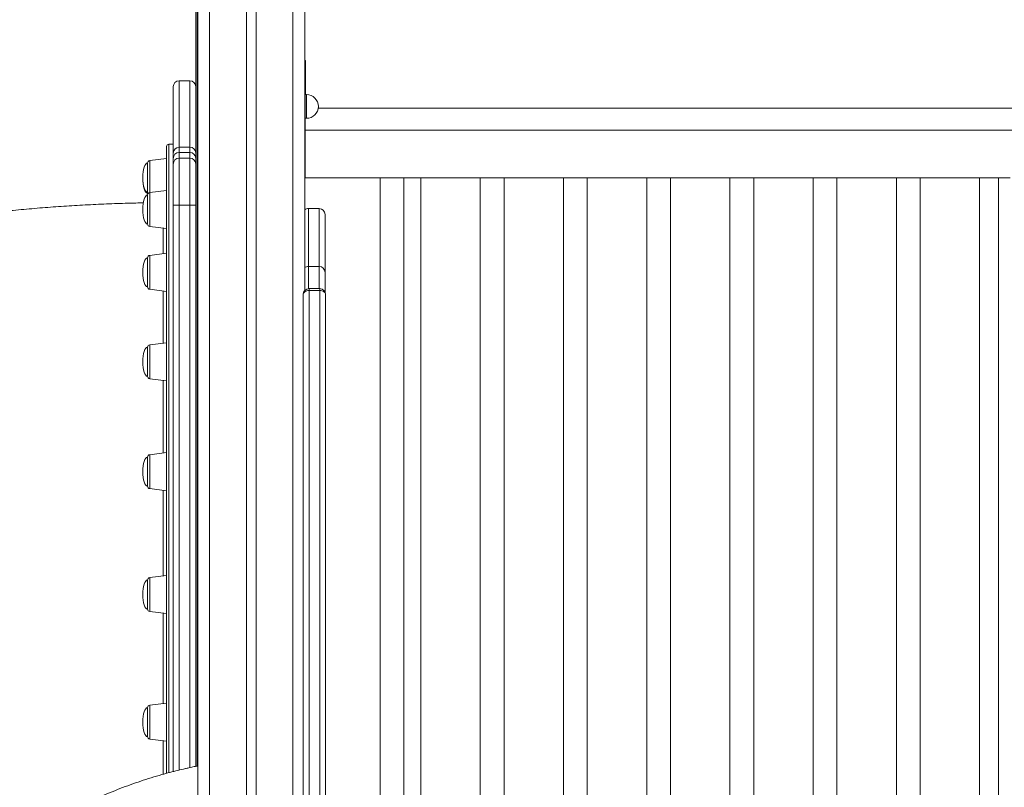
# Model space of a CAD drawing. Units: millimetres. Extents: x -4438 to 22471, y -4558 to 7567.
# Drawn here: x 11447 to 12275, y 5677 to 6323 of the extents above; entities that cross this region are included whole.
import ezdxf

# ---------------------------------------------------------------- set-up
doc = ezdxf.new("R2010")
doc.units = ezdxf.units.MM

msp = doc.modelspace()

# ---------------------------------------------------------------- linework, layer by layer
at = {"color": 7, "linetype": 'Continuous', "lineweight": 15}
for p, q in [((11595.2, 6921.78), (11595.2, 5694.65)), ((11596.47, 6921.78), (11596.47, 5694.91)), ((11596.84, 6921.78), (11596.84, 5455.89)), ((11637.84, 6921.78), (11637.84, 5457.12)), ((11645.84, 6921.78), (11645.84, 5457.12)), ((11686.84, 6921.78), (11686.84, 6094.96)), ((11686.84, 6288.43), (11687.44, 6288.43)), ((11687.44, 6273.93), (11687.44, 6288.43)), ((11590.2, 6271.3), (11581.21, 6271.3)), ((11687.27, 6269.69), (11686.84, 6269.69)), ((11687.27, 6269.69), (11687.27, 6249.69)), ((11687.44, 6259.69), (11687.44, 6273.93)), ((11576.2, 6210.5), (11576.2, 6266.3)), ((11688.27, 6259.69), (11687.27, 6259.69)), ((11687.27, 6249.69), (11687.27, 6209.69)), ((12342.38, 6248.21), (11698.16, 6248.21)), ((11687.27, 6239.69), (11688.27, 6239.69)), ((12353.27, 6229.69), (11687.27, 6229.69)), ((11570.63, 6049.1), (11570.63, 6215.9)), ((11576.2, 6217.9), (11572.63, 6217.9)), ((11581.21, 6215.34), (11581.21, 6210.96)), ((11581.21, 6215.34), (11590.2, 6215.34)), ((11590.2, 6210.96), (11590.2, 6215.34)), ((11570.63, 6205.84), (11556.38, 6204.09)), ((11576.2, 6205.97), (11576.2, 6210.5)), ((11576.2, 6201.14), (11576.2, 6205.97)), ((11581.21, 6210.96), (11590.2, 6210.96)), ((11581.21, 6206.14), (11581.21, 6166.72)), ((11581.21, 6206.14), (11590.2, 6206.14)), ((11590.2, 6166.72), (11590.2, 6206.14)), ((11687.27, 6209.69), (11687.27, 6189.69)), ((11554.63, 6177.57), (11554.63, 6202.11)), ((11576.2, 6166.64), (11576.2, 6201.14)), ((11686.84, 6189.69), (11750.27, 6189.69)), ((11686.84, 6189.69), (11687.27, 6189.69)), ((11750.27, 6189.69), (11750.27, 5409.69)), ((11750.27, 6189.69), (11760.27, 6189.69)), ((11760.27, 6189.69), (11770.27, 6189.69)), ((11770.27, 5409.69), (11770.27, 6189.69)), ((11770.27, 6189.69), (12270.27, 6189.69)), ((11784.46, 5461.43), (11784.46, 6189.69)), ((11834.46, 6189.69), (11834.46, 5461.43)), ((11854.46, 5461.43), (11854.46, 6189.69)), ((11904.46, 6189.69), (11904.46, 5461.43)), ((11924.46, 5461.43), (11924.46, 6189.69)), ((11974.46, 6189.69), (11974.46, 5461.43)), ((11994.46, 5461.43), (11994.46, 6189.69)), ((12044.46, 6189.69), (12044.46, 5461.43)), ((12064.46, 5461.43), (12064.46, 6189.69)), ((12114.46, 6189.69), (12114.46, 5461.43)), ((12134.46, 5461.43), (12134.46, 6189.69)), ((12184.46, 6189.69), (12184.46, 5461.43)), ((12204.46, 5461.43), (12204.46, 6189.69)), ((12254.46, 6189.69), (12254.46, 5461.43)), ((12270.27, 6189.69), (12270.27, 5409.69)), ((12270.27, 6189.69), (12280.27, 6189.69)), ((11570.63, 6178.98), (11556.38, 6177.23)), ((11554.63, 6176.64), (11554.63, 6177.57)), ((11554.63, 6150.71), (11554.63, 6175.24)), ((11576.2, 5690.27), (11576.2, 6166.64)), ((11581.21, 6166.72), (11590.2, 6166.72)), ((11698.87, 6163.78), (11689.87, 6163.78)), ((11703.87, 6158.78), (11703.87, 6110.11)), ((11556.38, 6148.72), (11570.63, 6146.98)), ((11554.63, 6097.88), (11554.63, 6122.41)), ((11570.63, 6126.14), (11556.38, 6124.39)), ((11698.87, 6115.11), (11689.87, 6115.11)), ((11703.87, 6110.11), (11703.87, 6093.73)), ((11556.38, 6095.89), (11570.63, 6094.14)), ((11690.42, 6094.81), (11690.42, 6096.46)), ((11699.42, 6096.46), (11690.42, 6096.46)), ((11699.42, 6096.46), (11699.42, 6094.81)), ((11685.42, 6091.46), (11685.42, 5455.89)), ((11699.42, 6094.81), (11690.42, 6094.81)), ((11704.42, 5378.96), (11704.42, 6091.46)), ((11554.63, 6022.67), (11554.63, 6047.21)), ((11570.63, 6050.94), (11556.38, 6049.19)), ((11570.63, 5688.78), (11570.63, 6049.1)), ((11556.38, 6020.69), (11570.63, 6018.94)), ((11570.63, 5958.49), (11556.38, 5956.75)), ((11554.63, 5930.23), (11554.63, 5954.76)), ((11556.38, 5928.24), (11570.63, 5926.49)), ((11554.63, 5826.84), (11554.63, 5851.37)), ((11570.63, 5855.1), (11556.38, 5853.35)), ((11556.38, 5824.85), (11570.63, 5823.1)), ((11554.63, 5719.55), (11554.63, 5744.08)), ((11570.63, 5747.82), (11556.38, 5746.07)), ((11556.38, 5717.56), (11570.63, 5715.82))]:
    msp.add_line(p, q, dxfattribs=at)
at = {"color": 8, "linetype": 'Continuous', "lineweight": 15}
for p, q in [((11606.84, 6921.78), (11606.84, 5457.12)), ((11676.84, 6921.78), (11676.84, 5457.12)), ((11581.21, 6271.3), (11581.21, 6215.34)), ((11590.2, 6215.34), (11590.2, 6271.3)), ((11686.84, 6273.93), (11687.44, 6273.93)), ((11688.27, 6259.69), (11688.27, 6239.69)), ((11687.27, 6249.69), (11686.84, 6249.69)), ((11572.63, 6217.9), (11572.63, 6050.33)), ((11556.38, 6204.09), (11556.38, 6177.23)), ((11581.21, 6210.96), (11581.21, 6206.14)), ((11590.2, 6206.14), (11590.2, 6210.96)), ((11687.27, 6209.69), (11686.84, 6209.69)), ((11556.38, 6177.23), (11556.38, 6176.19)), ((11556.38, 6176.19), (11556.38, 6148.72)), ((11581.21, 6166.72), (11581.21, 5691.52)), ((11590.2, 5693.6), (11590.2, 6166.72)), ((11689.87, 6163.78), (11689.87, 6115.11)), ((11698.87, 6115.11), (11698.87, 6163.78)), ((11556.38, 6124.39), (11556.38, 6121.52)), ((11556.38, 6121.52), (11556.38, 6095.89)), ((11689.87, 6115.11), (11689.87, 6096.43)), ((11698.87, 6096.46), (11698.87, 6115.11)), ((11690.42, 5378.96), (11690.42, 6094.81)), ((11699.42, 6094.81), (11699.42, 5378.96)), ((11556.38, 6049.19), (11556.38, 6043.71)), ((11572.63, 6050.33), (11572.63, 5689.3)), ((11556.38, 6043.71), (11556.38, 6020.69)), ((11556.38, 5956.75), (11556.38, 5948.06)), ((11556.38, 5948.06), (11556.38, 5928.24)), ((11556.38, 5853.35), (11556.38, 5841.09)), ((11556.38, 5841.09), (11556.38, 5824.85)), ((11556.38, 5746.07), (11556.38, 5730.08)), ((11556.38, 5730.08), (11556.38, 5717.56))]:
    msp.add_line(p, q, dxfattribs=at)
at = {"color": 7, "linetype": 'Continuous', "lineweight": 15, "flags": 128}
for points in [[(11554.63, 6176.64), (11554.66, 6176.28), (11554.75, 6175.94)], [(11685.42, 6091.46), (11685.51, 6092.11), (11685.8, 6092.74), (11686.26, 6093.32), (11686.88, 6093.83), (11687.64, 6094.24), (11688.5, 6094.55), (11689.44, 6094.74), (11690.42, 6094.81)], [(11699.42, 6094.81), (11700.39, 6094.74), (11701.33, 6094.55), (11702.2, 6094.24), (11702.95, 6093.83), (11703.58, 6093.32), (11704.04, 6092.74), (11704.32, 6092.11), (11704.42, 6091.46)]]:
    msp.add_lwpolyline(points, dxfattribs=at)
at = {"color": 7, "linetype": 'Continuous', "lineweight": 15}
for centre, radius, start, end in [((11581.21, 6266.3), 5, 90, 180), ((11590.2, 6266.3), 5, 3.07715, 90), ((11688.27, 6249.69), 10, 0, 90), ((11688.27, 6249.69), 10, 270, 0), ((11572.63, 6215.9), 2, 90, 180), ((11581.13, 6210.42), 4.92, 89.08715, 179.05387), ((11556.63, 6202.11), 2, 97, 180), ((11581.2, 6205.97), 4.99, 89.92259, 179.9225), ((11581.21, 6201.14), 5, 90.00253, 179.9985), ((11590.2, 6201.14), 5, 3.07894, 89.99759), ((11556.63, 6177.57), 2, 180, 215.66013), ((11556.63, 6175.24), 2, 97, 180), ((11579.95, 6080.6), 86.13, 89.16695, 92.49402), ((11689.87, 6158.78), 5, 90, 127.31394), ((11698.87, 6158.78), 5, 0, 90), ((11556.63, 6150.71), 2, 180, 263), ((11556.63, 6122.41), 2, 97, 180), ((11689.87, 6110.11), 5, 90, 127.31394), ((11698.87, 6110.11), 5, 0, 90), ((11556.63, 6097.88), 2, 180, 263), ((11690.42, 6091.46), 5, 90, 180), ((11699.42, 6091.46), 5, 360, 90), ((11556.63, 6047.21), 2, 97, 180), ((11556.63, 6022.67), 2, 180, 263), ((11556.63, 5954.76), 2, 97, 180), ((11556.63, 5930.23), 2, 180, 263), ((11556.63, 5851.37), 2, 97, 180), ((11556.63, 5826.84), 2, 180, 263), ((11556.63, 5744.08), 2, 97, 180), ((11556.63, 5719.55), 2, 180, 263)]:
    msp.add_arc(centre, radius, start, end, dxfattribs=at)
at = {"color": 8, "linetype": 'Continuous', "lineweight": 15}
for centre, radius, start, end in [((11590.28, 6210.42), 4.93, 4.05393, 90.87822), ((11590.21, 6205.97), 4.99, 3.15772, 90.07469), ((11591.41, 6073.01), 93.71, 87.68543, 90.73872)]:
    msp.add_arc(centre, radius, start, end, dxfattribs=at)
at = {"color": 7, "linetype": 'Continuous', "lineweight": 15}
for centre, major_axis, start_param, end_param in [((11554.63, 6189.84), (0, 12.27), 0, 1.570796), ((11554.63, 6188.9), (0, -12.27), 4.674213, 6.283185), ((11554.63, 6189.84), (0, -12.27), 4.712389, 6.283185), ((11554.63, 6162.98), (0, 12.27), 0, 1.570796), ((11554.63, 6162.98), (0, -12.27), 4.712389, 6.283185), ((11554.63, 6110.14), (0, 12.27), 0, 1.570796), ((11554.63, 6110.14), (0, -12.27), 4.712389, 6.283185), ((11554.63, 6034.94), (0, 12.27), 0, 1.570796), ((11554.63, 6034.94), (0, -12.27), 4.712389, 6.283185), ((11554.63, 5942.49), (0, 12.27), 0, 1.570796), ((11554.63, 5942.49), (0, -12.27), 4.712389, 6.283185), ((11554.63, 5839.1), (0, 12.27), 0, 1.570796), ((11554.63, 5839.1), (0, -12.27), 4.712389, 6.283185), ((11554.63, 5731.82), (0, 12.27), 0, 1.570796), ((11554.63, 5731.82), (0, -12.27), 4.712389, 6.283185)]:
    msp.add_ellipse(centre, major_axis=major_axis, ratio=0.326105, start_param=start_param, end_param=end_param, dxfattribs=at)
for points, knots in [([(11551.08, 6168.55), (11548.98, 6168.51), (11540.88, 6168.39), (11526.79, 6167.95), (11508.81, 6167.2), (11490.85, 6166.21), (11472.9, 6164.99), (11454.98, 6163.53), (11437.09, 6161.84), (11419.24, 6159.92), (11401.42, 6157.77), (11383.64, 6155.39), (11365.9, 6152.77), (11348.22, 6149.91), (11330.59, 6146.82), (11313.02, 6143.5), (11295.52, 6139.94), (11278.08, 6136.14), (11260.72, 6132.11), (11243.43, 6127.84), (11226.23, 6123.34), (11209.12, 6118.6), (11192.1, 6113.62), (11175.19, 6108.4), (11158.38, 6102.94), (11141.68, 6097.24), (11125.09, 6091.31), (11108.63, 6085.14), (11092.31, 6078.73), (11076.12, 6072.08), (11060.07, 6065.19), (11044.17, 6058.07), (11028.43, 6050.72), (11012.86, 6043.13), (10997.46, 6035.3), (10982.25, 6027.25), (10967.22, 6018.97), (10952.39, 6010.46), (10942.03, 6004.3), (10936.6, 6000.97), (10936.01, 6000.61)], [0, 0, 0, 0, 0.009486, 0.036586, 0.063691, 0.090804, 0.117927, 0.145061, 0.17221, 0.199374, 0.226555, 0.253755, 0.280976, 0.30822, 0.335487, 0.362779, 0.390097, 0.417442, 0.444816, 0.472218, 0.499648, 0.527108, 0.554596, 0.582113, 0.609657, 0.637227, 0.664821, 0.692439, 0.720076, 0.74773, 0.775398, 0.803076, 0.830758, 0.85844, 0.886114, 0.913776, 0.941419, 0.969036, 0.99662, 1, 1, 1, 1]), ([(11596.84, 5694.98), (11596.52, 5694.92), (11595.55, 5694.73), (11593.84, 5694.37), (11591.62, 5693.91), (11589.15, 5693.37), (11585.25, 5692.5), (11579.92, 5691.23), (11573.27, 5689.54), (11562.82, 5686.68), (11548.78, 5682.34), (11534.18, 5677.08), (11522.61, 5672.44), (11513.95, 5668.72), (11505.37, 5664.8), (11496.63, 5660.55), (11487.46, 5655.8), (11477.61, 5650.35), (11466.62, 5643.83), (11454.52, 5636.03), (11440.95, 5627.39), (11426.36, 5618.06), (11410.73, 5608.08), (11394.17, 5597.5), (11376.69, 5586.34), (11358.32, 5574.61), (11338.94, 5562.23), (11318.42, 5549.12), (11296.73, 5535.27), (11273.87, 5520.67), (11249.96, 5505.41), (11225.02, 5489.48), (11199.03, 5472.89), (11173.06, 5456.31), (11155.76, 5445.25), (11147.46, 5439.95)], [0, 0, 0, 0, 0.001877, 0.00573, 0.010093, 0.014966, 0.02035, 0.03319, 0.046591, 0.059979, 0.095768, 0.131453, 0.14962, 0.167757, 0.185864, 0.2041, 0.223884, 0.245549, 0.269094, 0.297706, 0.328684, 0.36203, 0.397742, 0.435821, 0.475524, 0.51751, 0.561778, 0.60833, 0.658185, 0.710417, 0.765025, 0.822011, 0.881373, 0.943112, 1, 1, 1, 1])]:
    msp.add_open_spline(points, degree=3, knots=knots, dxfattribs=at)
at = {"color": 8, "linetype": 'Continuous', "lineweight": 15}
for points, knots in [([(11567.65, 6125.78), (11567.65, 6128.54), (11567.65, 6134.5), (11567.65, 6141.68), (11567.65, 6145.68), (11567.65, 6147.34)], [0, 0, 0, 0, 0.335569, 0.72485, 1, 1, 1, 1]), ([(11567.65, 6050.58), (11567.65, 6054.1), (11567.65, 6062.75), (11567.65, 6075.65), (11567.65, 6086.82), (11567.65, 6092.79), (11567.65, 6094.51)], [0, 0, 0, 0, 0.219017, 0.538259, 0.866774, 1, 1, 1, 1]), ([(11567.65, 5958.13), (11567.65, 5964), (11567.65, 5976.36), (11567.65, 5994.43), (11567.65, 6009), (11567.65, 6017.02), (11567.65, 6019.31)], [0, 0, 0, 0, 0.273509, 0.576395, 0.879529, 1, 1, 1, 1]), ([(11567.65, 5854.74), (11567.65, 5861.7), (11567.65, 5875.86), (11567.65, 5896.82), (11567.65, 5913.93), (11567.65, 5923.79), (11567.65, 5926.86)], [0, 0, 0, 0, 0.28298, 0.575387, 0.867557, 1, 1, 1, 1]), ([(11567.65, 5747.45), (11567.65, 5748.12), (11567.65, 5755.56), (11567.65, 5769.87), (11567.65, 5790.61), (11567.65, 5808.51), (11567.65, 5819.53), (11567.65, 5823.47)], [0, 0, 0, 0, 0.026713, 0.294988, 0.563263, 0.84406, 1, 1, 1, 1]), ([(11567.65, 5687.98), (11567.65, 5687.98), (11567.65, 5695.04), (11567.65, 5704.46), (11567.65, 5713.94), (11567.65, 5716.18)], [0, 0, 0, 0, 0.000198, 0.763737, 1, 1, 1, 1])]:
    msp.add_open_spline(points, degree=3, knots=knots, dxfattribs=at)

doc.saveas('drawing.dxf')
